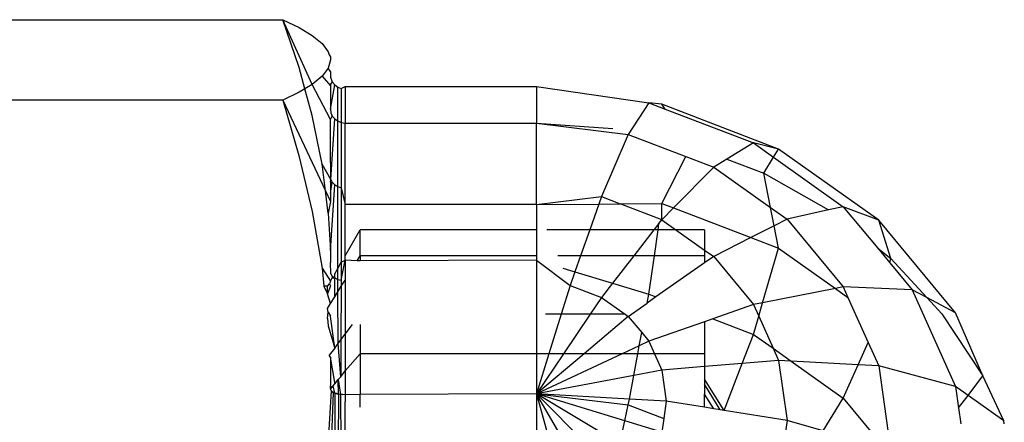
# Model space of a CAD drawing. Units: metres. Extents: x -1701 to 19820, y -225 to 4749.
# Drawn here: x 15589 to 15606, y 1606 to 1613 of the extents above; entities that cross this region are included whole.
import ezdxf

# ---------------------------------------------------------------- set-up
doc = ezdxf.new("R2010")
doc.units = ezdxf.units.M

msp = doc.modelspace()

# ---------------------------------------------------------------- linework, layer by layer
for p, q in [((15585.228, 1612.95), (15593.635, 1612.95)), ((15593.635, 1612.95), (15593.908, 1612.815)), ((15593.908, 1612.139), (15593.635, 1612.95)), ((15594.132, 1611.851), (15593.635, 1612.95)), ((15593.908, 1612.815), (15594.132, 1612.679)), ((15594.132, 1612.679), (15594.3, 1612.543)), ((15594.3, 1612.543), (15594.405, 1612.405)), ((15594.405, 1612.405), (15594.418, 1612.353)), ((15594.441, 1612.266), (15594.405, 1612.126)), ((15594.418, 1612.353), (15594.441, 1612.317)), ((15594.441, 1612.317), (15594.441, 1612.266)), ((15594.007, 1611.776), (15593.908, 1612.139)), ((15594.405, 1612.126), (15594.3, 1611.988)), ((15594.441, 1612.067), (15594.405, 1612.126)), ((15594.3, 1611.988), (15594.132, 1611.851)), ((15594.3, 1611.988), (15594.441, 1611.824)), ((15594.441, 1612.067), (15594.441, 1611.975)), ((15594.441, 1611.975), (15594.474, 1611.895)), ((15594.007, 1611.776), (15593.908, 1611.716)), ((15594.132, 1611.851), (15594.007, 1611.776)), ((15594.132, 1611.321), (15594.007, 1611.776)), ((15594.441, 1611.255), (15594.132, 1611.851)), ((15594.474, 1611.895), (15594.441, 1611.853)), ((15594.441, 1611.853), (15594.441, 1611.824)), ((15594.441, 1611.429), (15594.514, 1611.844)), ((15594.441, 1611.824), (15594.441, 1611.429)), ((15594.474, 1611.895), (15594.514, 1611.844)), ((15594.514, 1611.844), (15594.566, 1611.804)), ((15594.566, 1611.229), (15594.566, 1611.804)), ((15594.566, 1611.804), (15594.626, 1611.779)), ((15594.626, 1611.779), (15594.691, 1611.817)), ((15594.626, 1611.779), (15594.626, 1611.205)), ((15594.691, 1611.817), (15597.947, 1611.817)), ((15594.691, 1611.817), (15594.691, 1611.192)), ((15597.947, 1611.817), (15599.856, 1611.537)), ((15597.947, 1611.817), (15597.947, 1611.192)), ((15593.908, 1611.716), (15593.635, 1611.581)), ((15593.635, 1611.581), (15585.228, 1611.581)), ((15593.635, 1611.581), (15593.906, 1610.643)), ((15593.635, 1611.581), (15594.357, 1610.04)), ((15594.441, 1611.429), (15594.449, 1611.369)), ((15599.856, 1611.537), (15599.505, 1611.002)), ((15600.076, 1611.512), (15599.856, 1611.537)), ((15599.856, 1611.537), (15600.135, 1611.43)), ((15602.06, 1610.752), (15600.076, 1611.512)), ((15600.135, 1611.43), (15600.076, 1611.512)), ((15600.135, 1611.43), (15601.634, 1610.856)), ((15594.3, 1610.497), (15594.132, 1611.321)), ((15594.441, 1611.255), (15594.474, 1611.313)), ((15594.441, 1610.806), (15594.441, 1611.255)), ((15594.449, 1611.369), (15594.474, 1611.313)), ((15594.449, 1610.235), (15594.514, 1611.265)), ((15594.474, 1611.313), (15594.514, 1611.265)), ((15594.514, 1611.265), (15594.566, 1611.229)), ((15594.566, 1610.114), (15594.566, 1611.229)), ((15594.566, 1611.229), (15594.626, 1611.205)), ((15594.626, 1611.205), (15594.626, 1610.095)), ((15594.626, 1611.205), (15594.691, 1611.192)), ((15594.691, 1611.192), (15597.947, 1611.192)), ((15594.691, 1609.808), (15594.691, 1611.192)), ((15597.947, 1611.192), (15599.244, 1611.103)), ((15597.947, 1611.192), (15599.505, 1611.002)), ((15597.947, 1609.808), (15597.947, 1611.192)), ((15599.505, 1611.002), (15599.049, 1609.944)), ((15599.505, 1611.002), (15600.484, 1610.627)), ((15594.449, 1610.235), (15594.441, 1610.806)), ((15601.634, 1610.856), (15601.181, 1610.582)), ((15602.06, 1610.752), (15601.634, 1610.856)), ((15601.634, 1610.856), (15601.976, 1610.613)), ((15601.976, 1610.613), (15602.06, 1610.752)), ((15603.763, 1609.544), (15602.06, 1610.752)), ((15593.906, 1610.643), (15594.13, 1609.692)), ((15600.076, 1609.829), (15600.484, 1610.627)), ((15600.484, 1610.627), (15600.958, 1610.446)), ((15601.181, 1610.582), (15600.958, 1610.446)), ((15601.181, 1610.582), (15601.813, 1610.34)), ((15601.813, 1610.34), (15601.976, 1610.613)), ((15601.976, 1610.613), (15603.162, 1609.773)), ((15594.449, 1610.235), (15594.3, 1610.497)), ((15594.357, 1610.04), (15594.3, 1610.497)), ((15600.958, 1610.446), (15600.274, 1609.753)), ((15600.958, 1610.446), (15601.925, 1609.76)), ((15601.813, 1610.34), (15602.911, 1609.718)), ((15601.925, 1609.76), (15601.813, 1610.34)), ((15594.441, 1610.189), (15594.449, 1610.235)), ((15594.441, 1610.189), (15594.441, 1609.998)), ((15594.441, 1609.998), (15594.474, 1610.187)), ((15594.441, 1609.026), (15594.514, 1610.146)), ((15594.449, 1610.235), (15594.474, 1610.187)), ((15594.474, 1610.187), (15594.514, 1610.146)), ((15594.514, 1610.146), (15594.566, 1610.114)), ((15594.566, 1610.114), (15594.626, 1610.095)), ((15594.566, 1608.723), (15594.566, 1610.114)), ((15594.626, 1610.095), (15594.691, 1609.808)), ((15594.626, 1610.095), (15594.626, 1608.828)), ((15594.405, 1609.663), (15594.357, 1610.04)), ((15594.357, 1610.04), (15594.441, 1609.862)), ((15594.441, 1609.998), (15594.441, 1609.862)), ((15597.947, 1609.808), (15599.049, 1609.944)), ((15599.049, 1609.944), (15599.004, 1609.818)), ((15599.049, 1609.944), (15599.369, 1609.822)), ((15594.441, 1609.862), (15594.405, 1609.663)), ((15597.947, 1609.808), (15594.691, 1609.808)), ((15594.691, 1608.94), (15594.691, 1609.808)), ((15597.947, 1609.808), (15599.004, 1609.818)), ((15597.947, 1609.808), (15597.947, 1609.38)), ((15599.004, 1609.818), (15598.85, 1609.38)), ((15599.004, 1609.818), (15599.369, 1609.822)), ((15599.369, 1609.822), (15600.076, 1609.829)), ((15600.076, 1609.551), (15599.369, 1609.822)), ((15600.076, 1609.829), (15600.274, 1609.753)), ((15600.076, 1609.551), (15600.076, 1609.829)), ((15600.274, 1609.753), (15600.076, 1609.551)), ((15600.274, 1609.753), (15601.591, 1609.249)), ((15601.925, 1609.76), (15602.205, 1609.562)), ((15601.986, 1609.45), (15601.925, 1609.76)), ((15603.162, 1609.773), (15602.911, 1609.718)), ((15603.763, 1609.544), (15603.162, 1609.773)), ((15603.162, 1609.773), (15603.748, 1609.066)), ((15594.13, 1609.692), (15594.299, 1608.728)), ((15594.405, 1609.663), (15594.441, 1609.026)), ((15602.911, 1609.718), (15602.205, 1609.562)), ((15600.027, 1609.489), (15599.943, 1609.38)), ((15600.012, 1609.38), (15600.027, 1609.489)), ((15600.027, 1609.489), (15600.076, 1609.551)), ((15600.076, 1609.551), (15600.317, 1609.38)), ((15601.986, 1609.45), (15601.591, 1609.249)), ((15602.205, 1609.562), (15601.986, 1609.45)), ((15602.06, 1609.069), (15601.986, 1609.45)), ((15602.205, 1609.562), (15603.162, 1608.409)), ((15605.07, 1607.97), (15603.763, 1609.544)), ((15603.968, 1608.892), (15603.763, 1609.544)), ((15594.691, 1608.94), (15594.946, 1609.38)), ((15597.947, 1609.38), (15594.946, 1609.38)), ((15594.946, 1608.938), (15594.946, 1609.38)), ((15597.947, 1609.38), (15597.947, 1608.938)), ((15598.85, 1609.38), (15598.122, 1609.38)), ((15598.85, 1609.38), (15598.694, 1608.938)), ((15599.943, 1609.38), (15598.85, 1609.38)), ((15599.943, 1609.38), (15599.599, 1608.938)), ((15600.012, 1609.38), (15599.943, 1609.38)), ((15599.949, 1608.938), (15600.012, 1609.38)), ((15600.317, 1609.38), (15600.012, 1609.38)), ((15600.317, 1609.38), (15600.802, 1609.036)), ((15600.802, 1609.38), (15600.317, 1609.38)), ((15600.802, 1609.38), (15600.802, 1609.036)), ((15601.591, 1609.249), (15600.958, 1608.926)), ((15601.591, 1609.249), (15602.06, 1609.069)), ((15594.441, 1609.026), (15594.441, 1608.823)), ((15594.691, 1608.864), (15594.691, 1608.94)), ((15594.894, 1608.852), (15594.946, 1608.938)), ((15597.947, 1608.938), (15594.946, 1608.938)), ((15594.946, 1608.938), (15594.946, 1608.852)), ((15597.947, 1608.938), (15597.947, 1608.864)), ((15598.694, 1608.938), (15598.307, 1608.938)), ((15598.694, 1608.938), (15598.598, 1608.666)), ((15599.599, 1608.938), (15598.694, 1608.938)), ((15599.599, 1608.938), (15599.236, 1608.473)), ((15599.949, 1608.938), (15599.599, 1608.938)), ((15599.856, 1608.285), (15599.949, 1608.938)), ((15600.802, 1608.938), (15599.949, 1608.938)), ((15600.802, 1609.036), (15600.958, 1608.926)), ((15600.802, 1609.036), (15600.802, 1608.938)), ((15600.802, 1608.938), (15600.802, 1608.817)), ((15600.958, 1608.926), (15600.802, 1608.817)), ((15600.958, 1608.926), (15601.634, 1608.111)), ((15601.79, 1608.141), (15602.06, 1609.069)), ((15602.06, 1609.069), (15603.027, 1608.383)), ((15603.748, 1609.066), (15603.968, 1608.892)), ((15603.748, 1609.066), (15603.954, 1608.819)), ((15594.449, 1608.63), (15594.441, 1608.823)), ((15594.566, 1608.723), (15594.626, 1608.828)), ((15594.626, 1608.523), (15594.691, 1608.864)), ((15594.626, 1608.828), (15594.691, 1608.864)), ((15594.626, 1608.828), (15594.626, 1608.523)), ((15594.691, 1608.864), (15594.691, 1608.527)), ((15594.894, 1608.852), (15594.691, 1608.864)), ((15594.946, 1608.852), (15594.894, 1608.852)), ((15597.947, 1608.864), (15594.946, 1608.852)), ((15597.947, 1608.864), (15598.517, 1608.436)), ((15597.947, 1608.864), (15597.947, 1607.274)), ((15600.802, 1608.817), (15599.977, 1608.239)), ((15603.954, 1608.819), (15603.968, 1608.892)), ((15603.954, 1608.819), (15604.333, 1608.361)), ((15603.968, 1608.892), (15604.58, 1608.23)), ((15594.299, 1608.728), (15594.441, 1608.507)), ((15594.299, 1608.728), (15594.332, 1608.421)), ((15594.449, 1608.63), (15594.474, 1608.594)), ((15594.474, 1608.594), (15594.514, 1608.562)), ((15594.474, 1608.594), (15594.474, 1608.565)), ((15594.514, 1608.634), (15594.566, 1608.723)), ((15594.514, 1608.562), (15594.514, 1608.634)), ((15594.566, 1608.538), (15594.566, 1608.723)), ((15598.395, 1608.728), (15598.598, 1608.666)), ((15598.598, 1608.666), (15598.517, 1608.436)), ((15598.598, 1608.666), (15599.236, 1608.473)), ((15594.39, 1608.42), (15594.332, 1608.421)), ((15594.332, 1608.421), (15594.39, 1608.294)), ((15594.39, 1608.42), (15594.425, 1608.46)), ((15594.441, 1608.428), (15594.39, 1608.294)), ((15594.39, 1608.294), (15594.39, 1608.42)), ((15594.441, 1608.507), (15594.425, 1608.46)), ((15594.425, 1608.46), (15594.441, 1608.428)), ((15594.441, 1608.507), (15594.474, 1608.565)), ((15594.474, 1608.565), (15594.514, 1608.562)), ((15594.514, 1608.562), (15594.566, 1608.538)), ((15594.514, 1608.243), (15594.514, 1608.562)), ((15594.566, 1608.538), (15594.626, 1608.523)), ((15594.567, 1608.328), (15594.566, 1608.538)), ((15594.567, 1608.328), (15594.625, 1608.422)), ((15594.625, 1608.422), (15594.62, 1607.511)), ((15594.625, 1608.422), (15594.691, 1608.527)), ((15594.626, 1608.523), (15594.625, 1608.422)), ((15594.691, 1608.527), (15594.691, 1607.77)), ((15598.517, 1608.436), (15598.366, 1607.947)), ((15598.517, 1608.436), (15599.049, 1608.232)), ((15599.236, 1608.473), (15599.049, 1608.232)), ((15599.236, 1608.473), (15599.856, 1608.285)), ((15603.162, 1608.409), (15603.027, 1608.383)), ((15604.333, 1608.361), (15603.162, 1608.409)), ((15603.162, 1608.409), (15603.241, 1608.231)), ((15594.441, 1608.126), (15594.39, 1608.294)), ((15594.441, 1608.126), (15594.514, 1608.243)), ((15594.514, 1608.243), (15594.567, 1608.328)), ((15594.572, 1607.449), (15594.567, 1608.328)), ((15599.827, 1608.134), (15599.856, 1608.285)), ((15599.977, 1608.239), (15599.827, 1608.134)), ((15599.856, 1608.285), (15599.977, 1608.239)), ((15603.027, 1608.383), (15601.79, 1608.141)), ((15603.027, 1608.383), (15603.241, 1608.231)), ((15604.333, 1608.361), (15605.07, 1606.717)), ((15604.58, 1608.23), (15604.333, 1608.361)), ((15594.39, 1608.046), (15594.441, 1608.126)), ((15599.049, 1608.232), (15598.857, 1607.947)), ((15599.049, 1608.232), (15599.451, 1607.947)), ((15599.505, 1607.909), (15599.827, 1608.134)), ((15601.634, 1608.111), (15600.944, 1607.869)), ((15601.79, 1608.141), (15601.634, 1608.111)), ((15601.634, 1608.111), (15601.723, 1607.912)), ((15601.723, 1607.912), (15601.79, 1608.141)), ((15603.241, 1608.231), (15603.585, 1607.464)), ((15604.58, 1608.23), (15604.836, 1607.953)), ((15605.07, 1607.97), (15604.58, 1608.23)), ((15594.405, 1607.983), (15594.39, 1608.046)), ((15594.391, 1607.874), (15594.405, 1607.983)), ((15594.405, 1607.983), (15594.441, 1607.914)), ((15594.514, 1607.372), (15594.441, 1607.914)), ((15598.366, 1607.947), (15598.099, 1607.947)), ((15598.366, 1607.947), (15598.158, 1607.274)), ((15598.857, 1607.947), (15598.366, 1607.947)), ((15598.857, 1607.947), (15598.405, 1607.274)), ((15599.505, 1607.909), (15598.754, 1607.274)), ((15599.451, 1607.947), (15598.857, 1607.947)), ((15599.451, 1607.947), (15599.505, 1607.909)), ((15599.505, 1607.909), (15599.734, 1607.633)), ((15601.634, 1607.604), (15601.723, 1607.912)), ((15601.723, 1607.912), (15601.967, 1607.368)), ((15604.836, 1607.953), (15605.534, 1606.9)), ((15605.534, 1606.9), (15605.07, 1607.97)), ((15594.391, 1607.874), (15594.404, 1607.751)), ((15594.404, 1607.751), (15594.514, 1607.372)), ((15594.691, 1607.77), (15594.691, 1607.605)), ((15594.691, 1607.605), (15594.816, 1607.77)), ((15594.946, 1607.77), (15594.946, 1607.274)), ((15600.802, 1607.819), (15599.856, 1607.487)), ((15600.944, 1607.869), (15600.802, 1607.819)), ((15600.802, 1607.819), (15600.802, 1607.274)), ((15600.944, 1607.869), (15601.634, 1607.604)), ((15594.62, 1607.511), (15594.691, 1607.605)), ((15594.691, 1607.605), (15594.69, 1606.987)), ((15599.693, 1607.41), (15599.734, 1607.633)), ((15599.734, 1607.633), (15599.856, 1607.487)), ((15601.444, 1607.11), (15601.634, 1607.604)), ((15601.634, 1607.604), (15601.967, 1607.368)), ((15594.514, 1607.372), (15594.572, 1607.449)), ((15594.572, 1607.449), (15594.62, 1607.511)), ((15594.616, 1606.882), (15594.572, 1607.449)), ((15594.62, 1607.511), (15594.616, 1606.882)), ((15599.693, 1607.41), (15599.402, 1607.274)), ((15599.667, 1607.274), (15599.693, 1607.41)), ((15599.856, 1607.487), (15599.693, 1607.41)), ((15599.856, 1607.487), (15599.951, 1607.274)), ((15603.415, 1607.086), (15603.585, 1607.464)), ((15603.585, 1607.464), (15603.763, 1607.067)), ((15594.514, 1607.372), (15594.423, 1607.252)), ((15594.441, 1607.216), (15594.423, 1607.252)), ((15594.69, 1606.987), (15594.946, 1607.274)), ((15597.947, 1607.274), (15594.946, 1607.274)), ((15594.946, 1607.274), (15594.946, 1606.58)), ((15597.947, 1607.274), (15597.947, 1606.593)), ((15598.754, 1607.274), (15597.947, 1606.593)), ((15598.405, 1607.274), (15597.947, 1606.593)), ((15598.158, 1607.274), (15597.947, 1606.593)), ((15599.402, 1607.274), (15597.947, 1606.593)), ((15598.158, 1607.274), (15597.947, 1607.274)), ((15598.405, 1607.274), (15598.158, 1607.274)), ((15598.754, 1607.274), (15598.405, 1607.274)), ((15599.402, 1607.274), (15598.754, 1607.274)), ((15599.667, 1607.274), (15599.402, 1607.274)), ((15599.599, 1606.905), (15599.667, 1607.274)), ((15599.951, 1607.274), (15599.667, 1607.274)), ((15599.951, 1607.274), (15600.076, 1606.995)), ((15600.802, 1607.274), (15599.951, 1607.274)), ((15600.802, 1607.274), (15600.802, 1607.056)), ((15601.967, 1607.368), (15602.06, 1607.162)), ((15601.967, 1607.368), (15602.275, 1607.15)), ((15594.441, 1607.216), (15594.441, 1606.77)), ((15594.514, 1606.788), (15594.441, 1607.216)), ((15601.444, 1607.11), (15600.802, 1607.056)), ((15601.137, 1606.312), (15601.444, 1607.11)), ((15602.06, 1607.162), (15601.444, 1607.11)), ((15602.06, 1607.162), (15602.205, 1606.143)), ((15602.275, 1607.15), (15602.06, 1607.162)), ((15602.275, 1607.15), (15603.162, 1606.521)), ((15603.415, 1607.086), (15602.275, 1607.15)), ((15603.162, 1606.521), (15603.415, 1607.086)), ((15603.763, 1607.067), (15603.415, 1607.086)), ((15603.763, 1607.067), (15603.968, 1605.627)), ((15605.07, 1606.717), (15603.763, 1607.067)), ((15594.616, 1606.882), (15594.69, 1606.987)), ((15594.69, 1606.987), (15594.691, 1606.702)), ((15599.599, 1606.905), (15597.947, 1606.593)), ((15599.524, 1606.504), (15599.599, 1606.905)), ((15600.076, 1606.995), (15599.599, 1606.905)), ((15600.802, 1607.056), (15600.076, 1606.995)), ((15600.076, 1606.995), (15600.151, 1606.468)), ((15600.802, 1607.056), (15600.802, 1606.842)), ((15605.282, 1606.567), (15605.534, 1606.9)), ((15605.892, 1606.136), (15605.534, 1606.9)), ((15594.441, 1606.77), (15594.438, 1606.703)), ((15594.438, 1606.703), (15594.488, 1606.73)), ((15594.441, 1606.675), (15594.488, 1606.73)), ((15594.488, 1606.73), (15594.514, 1606.762)), ((15594.514, 1606.607), (15594.488, 1606.73)), ((15594.514, 1606.762), (15594.576, 1606.835)), ((15594.514, 1606.762), (15594.514, 1606.788)), ((15594.616, 1606.882), (15594.576, 1606.835)), ((15594.576, 1606.835), (15594.614, 1606.584)), ((15594.577, 1606.589), (15594.576, 1606.835)), ((15601.137, 1606.312), (15600.802, 1606.842)), ((15600.802, 1606.842), (15600.802, 1606.756)), ((15600.802, 1606.756), (15600.802, 1606.586)), ((15601.069, 1606.323), (15600.802, 1606.756)), ((15594.453, 1606.645), (15594.405, 1605.797)), ((15594.438, 1606.703), (15594.441, 1606.675)), ((15594.441, 1606.675), (15594.453, 1606.645)), ((15594.488, 1606.618), (15594.441, 1605.44)), ((15594.453, 1606.645), (15594.514, 1606.607)), ((15594.453, 1606.645), (15594.488, 1606.618)), ((15594.514, 1606.607), (15594.488, 1606.618)), ((15594.544, 1606.597), (15594.514, 1606.607)), ((15594.514, 1606.607), (15594.577, 1606.589)), ((15594.514, 1606.607), (15594.514, 1605.36)), ((15594.577, 1606.589), (15594.544, 1606.597)), ((15594.577, 1606.589), (15594.571, 1605.398)), ((15594.614, 1606.584), (15594.577, 1606.589)), ((15594.648, 1606.58), (15594.614, 1606.584)), ((15594.614, 1606.584), (15594.62, 1605.43)), ((15594.69, 1606.579), (15594.648, 1606.58)), ((15594.691, 1606.702), (15594.69, 1606.579)), ((15594.946, 1606.58), (15594.69, 1606.579)), ((15594.69, 1606.579), (15594.691, 1606.455)), ((15597.947, 1606.593), (15594.946, 1606.58)), ((15594.946, 1606.365), (15594.946, 1606.58)), ((15597.947, 1606.593), (15599.505, 1606.404)), ((15597.947, 1606.593), (15598.517, 1604.501)), ((15597.947, 1606.593), (15597.947, 1605.646)), ((15598.496, 1605.646), (15597.947, 1606.593)), ((15599.446, 1606.134), (15597.947, 1606.593)), ((15599.524, 1606.504), (15597.947, 1606.593)), ((15598.89, 1605.646), (15597.947, 1606.593)), ((15599.362, 1605.746), (15597.947, 1606.593)), ((15600.962, 1606.34), (15600.802, 1606.586)), ((15600.802, 1606.365), (15600.802, 1606.586)), ((15605.07, 1606.717), (15605.122, 1606.355)), ((15605.282, 1606.567), (15605.07, 1606.717)), ((15605.122, 1606.355), (15605.282, 1606.567)), ((15605.892, 1606.136), (15605.282, 1606.567)), ((15594.691, 1605.477), (15594.691, 1606.455)), ((15599.446, 1606.134), (15599.505, 1606.404)), ((15599.505, 1606.404), (15599.524, 1606.504)), ((15599.505, 1606.404), (15600.109, 1606.173)), ((15600.151, 1606.468), (15599.524, 1606.504)), ((15600.151, 1606.468), (15600.109, 1606.173)), ((15600.802, 1606.365), (15600.151, 1606.468)), ((15602.819, 1605.963), (15603.162, 1606.521)), ((15603.162, 1606.521), (15603.884, 1605.651)), ((15600.962, 1606.34), (15600.802, 1606.365)), ((15601.069, 1606.323), (15600.962, 1606.34)), ((15601.137, 1606.312), (15601.069, 1606.323)), ((15602.205, 1606.143), (15601.137, 1606.312)), ((15605.122, 1606.355), (15605.16, 1606.086)), ((15599.362, 1605.746), (15599.446, 1606.134)), ((15600.076, 1605.941), (15599.446, 1606.134)), ((15600.109, 1606.173), (15600.076, 1605.941)), ((15602.205, 1606.143), (15602.06, 1605.125)), ((15602.819, 1605.963), (15602.205, 1606.143)), ((15605.899, 1606.086), (15605.892, 1606.136))]:
    msp.add_line(p, q)

doc.saveas('drawing.dxf')
